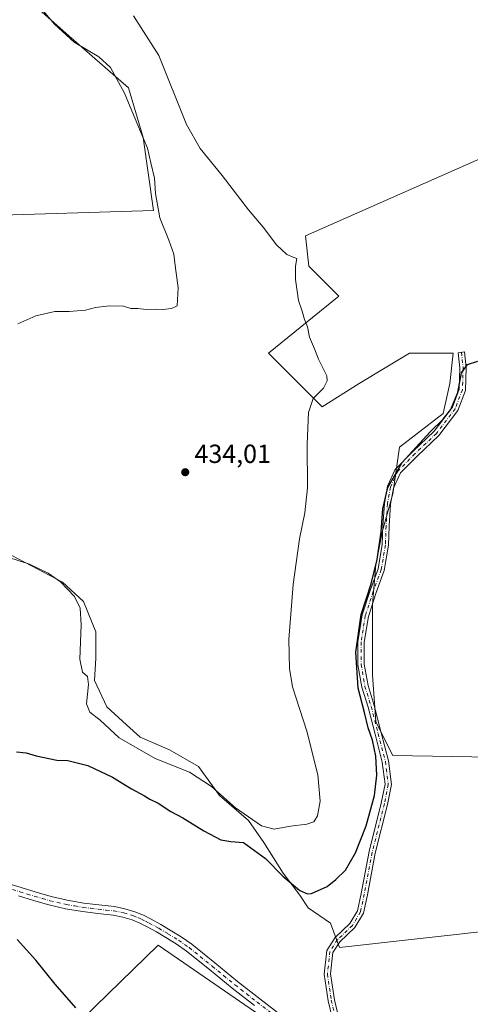
# Model space of a CAD drawing. Units: metres. Extents: x 553047 to 556507, y 4705502 to 4707842.
# Drawn here: x 555896 to 556068, y 4706926 to 4707302 of the extents above; entities that cross this region are included whole.
import ezdxf

# ---------------------------------------------------------------- set-up
doc = ezdxf.new("R2010")
doc.units = ezdxf.units.M
doc.header["$MEASUREMENT"] = 0
doc.linetypes.add('DGN Style 4', pattern=[2.638475, 1.318413, -0.659207, 0.001648, -0.659207])
for name, color, linetype, lineweight in [('Camino Cxs', 7, 'Continuous', 0), ('Camino eje', 30, 'DGN Style 4', 13), ('Comarca CxS', 21, 'Continuous', 0), ('Comunidad Autónoma CxS', 142, 'Continuous', 0), ('Cultivos herbáceos CxS', 92, 'Continuous', 0), ('Cultivos leñosos CxS', 92, 'Continuous', 0), ('Curva de nivel maestra', 30, 'Continuous', 30), ('Curva de nivel normal', 30, 'Continuous', 0), ('Municipio CxS', 4, 'Continuous', 0), ('Pista no pavimentada Cxs', 111, 'Continuous', 0), ('Pista no pavimentada eje', 91, 'DGN Style 4', 0), ('Provincia CxS', 1, 'Continuous', 0), ('Punto de cota en terreno', 7, 'Continuous', 0), ('Rótulo de punto de cota en terreno', 7, 'Continuous', 0)]:
    doc.layers.add(name, color=color, linetype=linetype, lineweight=lineweight)
doc.styles.add('Style-Arial', font='txt')

# ---------------------------------------------------------------- blocks, each defined once
blk = doc.blocks.new('*U11')
at = {"layer": 'Cultivos leñosos CxS', "color": 92, "linetype": 'Continuous', "lineweight": 0}
for points in [[(556112.6868, 4706958.3633, 422.8022), (556018.1149, 4706947.7017, 423.4598), (556014.6219, 4706957.1039, 423.9818), (556006.1552, 4706962.9248, 424.3833), (556002.9802, 4706967.6873, 425.205), (555996.6302, 4706976.154, 426.2319), (555989.2218, 4706987.7957, 428.3189), (555983.401, 4706996.2623, 430.0533), (555972.2885, 4707005.7874, 430.3163), (555964.351, 4707016.8999, 432.0913), (555953.2384, 4707023.2499, 432.6257), (555942.1259, 4707028.0124, 432.5625), (555936.8342, 4707032.7749, 432.5569), (555929.4259, 4707039.6541, 432.9819), (555924.6634, 4707049.7083, 431.3163), (555925.1925, 4707058.175, 431.6654), (555925.1925, 4707068.2292, 431.9016), (555920.43, 4707079.8708, 431.1369), (555912.4925, 4707087.2792, 430.3835), (555888.1508, 4707099.9792, 430.3286)], [(555881.0933, 4707227.1471, 438.6747), (555947.2151, 4707229.1499, 435.6951), (555943.2447, 4707256.9451, 435.1083), (555937.6862, 4707276.0051, 433.6529), (555913.8622, 4707296.6533, 434.4542), (555890.8321, 4707317.3015, 436.6723)], [(556071.6253, 4707248.8407, 427.1413), (556005.0955, 4707219.4147, 428.0169), (556006.3745, 4707207.8999, 428.912), (556017.8891, 4707196.3851, 428.5848), (555991.0211, 4707174.6351, 431.7189), (556011.4913, 4707154.1643, 429.6189), (556025.5649, 4707163.1201, 428.6981), (556044.7563, 4707174.6347, 427.9128), (556061.3887, 4707174.6345, 426.1724), (556060.1091, 4707163.1197, 427.0727), (556057.5499, 4707151.6049, 426.8533), (556040.9173, 4707138.8109, 427.1848), (556038.3583, 4707120.8991, 424.9755), (556034.5197, 4707106.8255, 425.7686), (556031.9607, 4707094.0313, 425.7898), (556030.6809, 4707078.6783, 424.5854), (556030.6807, 4707063.3253, 423.5869), (556030.6803, 4707051.8107, 423.5911), (556031.9595, 4707033.8987, 423.9502), (556038.3563, 4707021.1045, 423.1959), (556113.8415, 4707019.8243, 423.333)]]:
    blk.add_polyline3d(points, dxfattribs=at)
blk = doc.blocks.new('*U13')
at = {"layer": 'Cultivos herbáceos CxS', "color": 92, "linetype": 'Continuous', "lineweight": 0}
for points in [[(555890.8321, 4707317.3015, 436.6723), (555913.8622, 4707296.6533, 434.4542), (555937.6862, 4707276.0051, 433.6529), (555943.2447, 4707256.9451, 435.1083), (555947.2151, 4707229.1499, 435.6951), (555881.0933, 4707227.1471, 438.6747), (555878.5623, 4707256.3255, 439.2619), (555852.5273, 4707253.7854, 440.5557), (555849.3523, 4707244.2604, 440.5465), (555842.3673, 4707220.1304, 439.8124), (555828.3972, 4707206.1604, 440.1907), (555802.9972, 4707183.9353, 439.7675), (555788.3922, 4707181.3953, 440.1429), (555775.0572, 4707187.1103, 440.5724), (555762.3571, 4707196.6353, 440.5019), (555754.7371, 4707204.2553, 440.4665), (555746.4821, 4707208.0654, 440.7218), (555732.512, 4707206.1604, 440.4511), (555717.907, 4707204.2553, 440.695), (555702.032, 4707196.6353, 440.0746), (555691.3404, 4707183.0119, 439.5805), (555683.7, 4707175.3743, 439.5079)], [(555888.1508, 4707099.9792, 430.3286), (555912.4925, 4707087.2792, 430.3835), (555920.43, 4707079.8708, 431.1369), (555925.1925, 4707068.2292, 431.9016), (555925.1925, 4707058.175, 431.6654), (555924.6634, 4707049.7083, 431.3163), (555929.4259, 4707039.6541, 432.9819), (555936.8342, 4707032.7749, 432.5569), (555942.1259, 4707028.0124, 432.5625), (555953.2384, 4707023.2499, 432.6257), (555964.351, 4707016.8999, 432.0913), (555972.2885, 4707005.7874, 430.3163), (555983.401, 4706996.2623, 430.0533), (555989.2218, 4706987.7957, 428.3189), (555996.6302, 4706976.154, 426.2319), (556002.9802, 4706967.6873, 425.205), (556006.1552, 4706962.9248, 424.3833), (556014.6219, 4706957.1039, 423.9818), (556018.1149, 4706947.7017, 423.4598), (556112.6868, 4706958.3633, 422.8022)], [(555971.2301, 4706730.6201, 430.8821), (555964.351, 4706744.3785, 431.1174), (555956.9426, 4706756.0202, 431.2894), (555950.5927, 4706761.841, 431.5003), (555944.2426, 4706767.6619, 431.8171), (555931.0297, 4706774.4075, 432.3152), (555924.1785, 4706799.0567, 431.9532), (555904.6291, 4706822.2207, 432.3784), (555972.1797, 4706859.1747, 422.9845), (556031.5976, 4706891.1997, 421.7861), (556021.4377, 4706900.0898, 422.1262), (556009.3726, 4706907.0748, 422.4713), (555948.9995, 4706948.5903, 423.7), (555915.4407, 4706915.9157, 425.8564), (555897.6125, 4706898.8197, 430.56), (555878.9053, 4706873.5403, 435.411), (555850.0488, 4706826.3353, 435.6161), (555835.5408, 4706831.0739, 435.8177), (555683.0832, 4706856.3501, 442.4807)]]:
    blk.add_polyline3d(points, dxfattribs=at)
blk = doc.blocks.new('5PATER')
at = {"layer": 'Punto de cota en terreno', "linetype": 'Continuous', "lineweight": 0}
h = blk.add_hatch(color=51, dxfattribs=at)
edge = h.paths.add_edge_path()
edge.add_ellipse((0, 0), major_axis=(-0.11, -0.111), ratio=0.999422, start_angle=0, end_angle=360)

msp = doc.modelspace()

# ---------------------------------------------------------------- linework, layer by layer
at = {"layer": 'Camino Cxs', "color": 7, "linetype": 'Continuous', "lineweight": 0}
msp.add_polyline3d([(556016.7183, 4706915.1881, 422.6233), (556013.7731, 4706927.3709, 422.896), (556012.2881, 4706937.6305, 423.3257), (556013.2609, 4706946.6639, 423.5527), (556016.4033, 4706951.5203, 423.5751), (556022.0735, 4706956.9267, 423.3669), (556024.9331, 4706961.7755, 423.1928), (556026.3443, 4706968.3183, 423.112), (556029.3907, 4706984.3449, 423.5032), (556034.0217, 4707002.8693, 423.9278), (556035.4343, 4707010.0609, 423.8076), (556034.4085, 4707018.5237, 424.0893), (556031.6501, 4707029.1635, 424.4391), (556029.0113, 4707039.4549, 425.6515), (556026.6161, 4707047.1727, 424.6156), (556025.1297, 4707055.6853, 425.1315), (556025.1297, 4707064.4825, 425.0775), (556026.7471, 4707074.7251, 425.4972), (556029.8261, 4707084.0961, 425.5928), (556032.8377, 4707092.3457, 425.6931), (556034.3939, 4707101.5523, 425.4129), (556034.6561, 4707108.7653, 425.2517), (556035.1909, 4707117.3213, 425.5814), (556036.4221, 4707123.8879, 425.9246), (556039.3485, 4707130.2979, 425.9139), (556045.9925, 4707137.0777, 425.4142), (556054.1401, 4707144.8311, 425.4501), (556061.1213, 4707154.0099, 425.5459), (556063.7659, 4707160.9361, 425.6251), (556064.0215, 4707169.1143, 425.622), (556063.3697, 4707174.8489, 425.8036), (556065.7545, 4707175.1199, 425.6088), (556066.4257, 4707169.2127, 425.2102), (556066.1521, 4707160.4575, 424.9963), (556063.2405, 4707152.8315, 424.8298), (556055.9341, 4707143.2251, 424.8084), (556047.6775, 4707135.3679, 424.6718), (556041.3569, 4707128.9185, 424.9758), (556038.7271, 4707123.1577, 425.0845), (556037.5769, 4707117.0241, 424.6287), (556037.0535, 4707108.6469, 424.412), (556036.7865, 4707101.3077, 424.4077), (556035.1675, 4707091.7289, 424.7379), (556032.0939, 4707083.3097, 424.421), (556029.0875, 4707074.1597, 424.7084), (556027.5297, 4707064.2941, 423.9158), (556027.5297, 4707055.8933, 423.8019), (556028.9539, 4707047.7371, 423.8143), (556031.3211, 4707040.1091, 424.1145), (556033.9741, 4707029.7629, 423.6388), (556036.7719, 4707018.9713, 423.3282), (556037.8627, 4707009.9717, 423.1075), (556036.3649, 4707002.3467, 423.3374), (556031.7355, 4706983.8293, 422.9998), (556028.6965, 4706967.8411, 422.8263), (556027.1973, 4706960.8903, 422.8675), (556023.9713, 4706955.4201, 423.1224), (556018.2645, 4706949.9787, 423.4678), (556015.5861, 4706945.8393, 423.533), (556014.7067, 4706937.6747, 423.4564), (556016.1323, 4706927.8259, 423.1726), (556019.0077, 4706915.9315, 422.8407)], dxfattribs=at)
msp.add_polyline3d([(556016.7183, 4706915.1881, 422.6233), (556013.7731, 4706927.3709, 422.896), (556012.2881, 4706937.6305, 423.3257), (556013.2609, 4706946.6639, 423.5527), (556016.4033, 4706951.5203, 423.5751), (556022.0735, 4706956.9267, 423.3669), (556024.9331, 4706961.7755, 423.1928), (556026.3443, 4706968.3183, 423.112), (556029.3907, 4706984.3449, 423.5032), (556034.0217, 4707002.8693, 423.9278), (556035.4343, 4707010.0609, 423.8076), (556034.4085, 4707018.5237, 424.0893), (556031.6501, 4707029.1635, 424.4391), (556029.0113, 4707039.4549, 425.6515), (556026.6161, 4707047.1727, 424.6156), (556025.1297, 4707055.6853, 425.1315), (556025.1297, 4707064.4825, 425.0775), (556026.7471, 4707074.7251, 425.4972), (556029.8261, 4707084.0961, 425.5928), (556032.8377, 4707092.3457, 425.6931), (556034.3939, 4707101.5523, 425.4129), (556034.6561, 4707108.7653, 425.2517), (556035.1909, 4707117.3213, 425.5814), (556036.4221, 4707123.8879, 425.9246), (556039.3485, 4707130.2979, 425.9139), (556045.9925, 4707137.0777, 425.4142), (556054.1401, 4707144.8311, 425.4501), (556061.1213, 4707154.0099, 425.5459), (556063.7659, 4707160.9361, 425.6251), (556064.0215, 4707169.1143, 425.622), (556063.3697, 4707174.8489, 425.8036), (556065.7545, 4707175.1199, 425.6088), (556066.4257, 4707169.2127, 425.2102), (556066.1521, 4707160.4575, 424.9963), (556063.2405, 4707152.8315, 424.8298), (556055.9341, 4707143.2251, 424.8084), (556047.6775, 4707135.3679, 424.6718), (556041.3569, 4707128.9185, 424.9758), (556038.7271, 4707123.1577, 425.0845), (556037.5769, 4707117.0241, 424.6287), (556037.0535, 4707108.6469, 424.412), (556036.7865, 4707101.3077, 424.4077), (556035.1675, 4707091.7289, 424.7379), (556032.0939, 4707083.3097, 424.421), (556029.0875, 4707074.1597, 424.7084), (556027.5297, 4707064.2941, 423.9158), (556027.5297, 4707055.8933, 423.8019), (556028.9539, 4707047.7371, 423.8143), (556031.3211, 4707040.1091, 424.1145), (556033.9741, 4707029.7629, 423.6388), (556036.7719, 4707018.9713, 423.3282), (556037.8627, 4707009.9717, 423.1075), (556036.3649, 4707002.3467, 423.3374), (556031.7355, 4706983.8293, 422.9998), (556028.6965, 4706967.8411, 422.8263), (556027.1973, 4706960.8903, 422.8675), (556023.9713, 4706955.4201, 423.1224), (556018.2645, 4706949.9787, 423.4678), (556015.5861, 4706945.8393, 423.533), (556014.7067, 4706937.6747, 423.4564), (556016.1323, 4706927.8259, 423.1726), (556019.0077, 4706915.9315, 422.8407)], dxfattribs=at)
at = {"layer": 'Camino eje', "color": 30, "linetype": 'DGN Style 4', "lineweight": 13}
msp.add_polyline3d([(556064.5621, 4707174.9843, 425.7055), (556065.2235, 4707169.1635, 425.4148), (556064.9589, 4707160.6967, 425.3067), (556062.1809, 4707153.4207, 425.0922), (556055.0371, 4707144.0281, 425.0961), (556046.8349, 4707136.2227, 424.9973), (556040.3527, 4707129.6081, 425.4285), (556037.5745, 4707123.5227, 425.3535), (556036.3839, 4707117.1727, 425.0916), (556035.8547, 4707108.7061, 424.8318), (556035.5901, 4707101.4301, 424.9202), (556034.0027, 4707092.0373, 425.1978), (556030.9599, 4707083.7029, 424.9923), (556027.9173, 4707074.4425, 425.0032), (556026.3297, 4707064.3883, 424.4881), (556026.3297, 4707055.7893, 424.4506), (556027.7849, 4707047.4549, 423.9042), (556030.1663, 4707039.7819, 424.8313), (556032.8121, 4707029.4633, 423.7741), (556035.5901, 4707018.7475, 423.7037), (556036.6485, 4707010.0163, 423.3914), (556035.1933, 4707002.6079, 423.6282), (556030.5631, 4706984.0871, 423.2459), (556027.5203, 4706968.0797, 422.8471), (556026.0651, 4706961.3329, 423.026), (556023.0225, 4706956.1735, 423.2373), (556017.3339, 4706950.7495, 423.5364), (556014.4235, 4706946.2515, 423.5381), (556013.4975, 4706937.6527, 423.3893), (556014.9527, 4706927.5985, 423.0343), (556017.8631, 4706915.5599, 422.6885)], dxfattribs=at)
at = {"layer": 'Comarca CxS', "color": 21, "linetype": 'Continuous', "lineweight": 0}
msp.add_3dface([(556488.23, 4705528.81), (553064.56, 4705502.09), (553046.96, 4707815.3), (556469.5, 4707842.01)], dxfattribs=at)
at = {"layer": 'Comunidad Autónoma CxS', "color": 142, "linetype": 'Continuous', "lineweight": 0}
msp.add_3dface([(556488.23, 4705528.81), (553064.56, 4705502.09), (553046.96, 4707815.3), (556469.5, 4707842.01)], dxfattribs=at)
at = {"layer": 'Cultivos herbáceos CxS', "color": 92, "linetype": 'Continuous', "lineweight": 0}
for points in [[(555762.939, 4707378.8861, 454.7137), (555818.1645, 4707372.3919, 446.0485), (555849.5281, 4707369.3559, 443.0708), (555849.5275, 4707344.9175, 442.4401), (555853.507, 4707325.2435, 441.6508), (555863.8311, 4707331.5969, 437.8003), (555870.3719, 4707333.8861, 436.477), (555879.7142, 4707337.1561, 434.4091), (555890.8321, 4707317.3015, 436.6723), (555913.8622, 4707296.6533, 434.4542), (555937.6862, 4707276.0051, 433.6529), (555943.2447, 4707256.9451, 435.1083), (555947.2151, 4707229.1499, 435.6951), (555881.0933, 4707227.1471, 438.6747)], [(555859.1111, 4707140.4882, 434.2727), (555837.3605, 4707104.2469, 431.9995), (555860.6341, 4707104.7417, 430.5092), (555888.1508, 4707099.9792, 430.3286), (555912.4925, 4707087.2792, 430.3835), (555920.43, 4707079.8708, 431.1369), (555925.1925, 4707068.2292, 431.9016), (555925.1925, 4707058.175, 431.6654), (555924.6634, 4707049.7083, 431.3163), (555929.4259, 4707039.6541, 432.9819), (555936.8342, 4707032.7749, 432.5569), (555942.1259, 4707028.0124, 432.5625), (555953.2384, 4707023.2499, 432.6257), (555964.351, 4707016.8999, 432.0913), (555972.2885, 4707005.7874, 430.3163), (555983.401, 4706996.2623, 430.0533), (555989.2218, 4706987.7957, 428.3189), (555996.6302, 4706976.154, 426.2319), (556002.9802, 4706967.6873, 425.205), (556006.1552, 4706962.9248, 424.3833), (556014.6219, 4706957.1039, 423.9818), (556018.1149, 4706947.7017, 423.4598), (556112.6868, 4706958.3633, 422.8022)], [(555972.1797, 4706859.1747, 422.9845), (556031.5976, 4706891.1997, 421.7861), (556021.4377, 4706900.0898, 422.1262), (556009.3726, 4706907.0748, 422.4713), (555948.9995, 4706948.5903, 423.7), (555915.4407, 4706915.9157, 425.8564)], [(555972.1797, 4706859.1747, 422.9845), (556031.5976, 4706891.1997, 421.7861), (556021.4377, 4706900.0898, 422.1262), (556009.3726, 4706907.0748, 422.4713), (555948.9995, 4706948.5903, 423.7), (555915.4407, 4706915.9157, 425.8564)]]:
    msp.add_polyline3d(points, dxfattribs=at)
msp.add_polyline3d([(555972.1797, 4706859.1747, 422.9845), (555915.4407, 4706915.9157, 425.8564), (555948.9995, 4706948.5903, 423.7), (556009.3726, 4706907.0748, 422.4713), (556021.4377, 4706900.0898, 422.1262), (556031.5976, 4706891.1997, 421.7861)], close=True, dxfattribs=at)
at = {"layer": 'Cultivos leñosos CxS', "color": 92, "linetype": 'Continuous', "lineweight": 0}
for points in [[(555762.939, 4707378.8861, 454.7137), (555818.1645, 4707372.3919, 446.0485), (555849.5281, 4707369.3559, 443.0708), (555849.5275, 4707344.9175, 442.4401), (555853.507, 4707325.2435, 441.6508), (555863.8311, 4707331.5969, 437.8003), (555870.3719, 4707333.8861, 436.477), (555879.7142, 4707337.1561, 434.4091), (555890.8321, 4707317.3015, 436.6723), (555913.8622, 4707296.6533, 434.4542), (555937.6862, 4707276.0051, 433.6529), (555943.2447, 4707256.9451, 435.1083), (555947.2151, 4707229.1499, 435.6951), (555881.0933, 4707227.1471, 438.6747)], [(556113.8415, 4707019.8243, 423.333), (556038.3563, 4707021.1045, 423.1959), (556031.9595, 4707033.8987, 423.9502), (556030.6803, 4707051.8107, 423.5911), (556030.6807, 4707063.3253, 423.5869), (556030.6809, 4707078.6783, 424.5854), (556031.9607, 4707094.0313, 425.7898), (556034.5197, 4707106.8255, 425.7686), (556038.3583, 4707120.8991, 424.9755), (556040.9173, 4707138.8109, 427.1848), (556057.5499, 4707151.6049, 426.8533), (556060.1091, 4707163.1197, 427.0727), (556061.3887, 4707174.6345, 426.1724), (556044.7563, 4707174.6347, 427.9128), (556025.5649, 4707163.1201, 428.6981), (556011.4913, 4707154.1643, 429.6189), (555991.0211, 4707174.6351, 431.7189), (556017.8891, 4707196.3851, 428.5848), (556006.3745, 4707207.8999, 428.912), (556005.0955, 4707219.4147, 428.0169), (556071.6253, 4707248.8407, 427.1413)], [(556071.6253, 4707248.8407, 427.1413), (556005.0955, 4707219.4147, 428.0169), (556006.3745, 4707207.8999, 428.912), (556017.8891, 4707196.3851, 428.5848), (555991.0211, 4707174.6351, 431.7189), (556011.4913, 4707154.1643, 429.6189), (556025.5649, 4707163.1201, 428.6981), (556044.7563, 4707174.6347, 427.9128), (556061.3887, 4707174.6345, 426.1724), (556060.1091, 4707163.1197, 427.0727), (556057.5499, 4707151.6049, 426.8533), (556040.9173, 4707138.8109, 427.1848), (556038.3583, 4707120.8991, 424.9755), (556034.5197, 4707106.8255, 425.7686), (556031.9607, 4707094.0313, 425.7898), (556030.6809, 4707078.6783, 424.5854), (556030.6807, 4707063.3253, 423.5869), (556030.6803, 4707051.8107, 423.5911), (556031.9595, 4707033.8987, 423.9502), (556038.3563, 4707021.1045, 423.1959), (556113.8415, 4707019.8243, 423.333)], [(556071.6253, 4707248.8407, 427.1413), (556005.0955, 4707219.4147, 428.0169), (556006.3745, 4707207.8999, 428.912), (556017.8891, 4707196.3851, 428.5848), (555991.0211, 4707174.6351, 431.7189), (556011.4913, 4707154.1643, 429.6189), (556025.5649, 4707163.1201, 428.6981), (556044.7563, 4707174.6347, 427.9128), (556061.3887, 4707174.6345, 426.1724), (556060.1091, 4707163.1197, 427.0727), (556057.5499, 4707151.6049, 426.8533), (556040.9173, 4707138.8109, 427.1848), (556038.3583, 4707120.8991, 424.9755), (556034.5197, 4707106.8255, 425.7686), (556031.9607, 4707094.0313, 425.7898), (556030.6809, 4707078.6783, 424.5854), (556030.6807, 4707063.3253, 423.5869), (556030.6803, 4707051.8107, 423.5911), (556031.9595, 4707033.8987, 423.9502), (556038.3563, 4707021.1045, 423.1959), (556113.8415, 4707019.8243, 423.333)], [(555859.1111, 4707140.4882, 434.2727), (555837.3605, 4707104.2469, 431.9995), (555860.6341, 4707104.7417, 430.5092), (555888.1508, 4707099.9792, 430.3286), (555912.4925, 4707087.2792, 430.3835), (555920.43, 4707079.8708, 431.1369), (555925.1925, 4707068.2292, 431.9016), (555925.1925, 4707058.175, 431.6654), (555924.6634, 4707049.7083, 431.3163), (555929.4259, 4707039.6541, 432.9819), (555936.8342, 4707032.7749, 432.5569), (555942.1259, 4707028.0124, 432.5625), (555953.2384, 4707023.2499, 432.6257), (555964.351, 4707016.8999, 432.0913), (555972.2885, 4707005.7874, 430.3163), (555983.401, 4706996.2623, 430.0533), (555989.2218, 4706987.7957, 428.3189), (555996.6302, 4706976.154, 426.2319), (556002.9802, 4706967.6873, 425.205), (556006.1552, 4706962.9248, 424.3833), (556014.6219, 4706957.1039, 423.9818), (556018.1149, 4706947.7017, 423.4598), (556112.6868, 4706958.3633, 422.8022)]]:
    msp.add_polyline3d(points, dxfattribs=at)
at = {"layer": 'Curva de nivel maestra', "color": 30, "linetype": 'Continuous', "lineweight": 30, "elevation": 425, "flags": 128}
for points in [[(555894.87, 4707022.5101), (555898.57, 4707022.1001), (555902.38, 4707020.9401), (555910.32, 4707019.2201), (555914.56, 4707019.1701), (555922.14, 4707017.2101), (555931.48, 4707012.7201), (555938.78, 4707008.3401), (555943.79, 4707005.6901), (555945.76, 4707004.3301), (555948.91, 4707002.8101), (555953.8, 4706999.7001), (555958.35, 4706997.2501), (555966.37, 4706992.2801), (555972.85, 4706988.8601), (555976.6, 4706988.2301), (555981.52, 4706987.8601), (555989.86, 4706981.7801), (555996.46, 4706975.0501), (556002.93, 4706969.5201), (556005.87, 4706968.1901), (556007.42, 4706968.3601), (556013.36, 4706971.0901), (556016.71, 4706973.7701), (556020.34, 4706977.2301), (556024.14, 4706983.9401), (556028.24, 4706994.1701), (556031.4, 4707005.7301), (556032.35, 4707013.6101), (556031.99, 4707020.8401), (556030.68, 4707026.9401), (556029.03, 4707031.5701), (556027.59, 4707037.4301), (556025.24, 4707046.8101), (556024.25, 4707060.5601), (556026.37, 4707074.8401), (556030.12, 4707086.6301), (556032.45, 4707095.9301), (556033.92, 4707106.5001), (556034.56, 4707115.2601), (556036.52, 4707123.3801), (556042.01, 4707132.8901), (556052.61, 4707144.5901), (556057.6, 4707149.4001), (556060.48, 4707153.2101), (556063.19, 4707159.6801), (556064.59, 4707167.1301), (556066.83, 4707170.3101), (556070.82, 4707171.6601)], [(555917.58, 4706924.7601), (555909.63, 4706933.7301), (555902.31, 4706942.8801), (555895.23, 4706950.8001)]]:
    msp.add_lwpolyline(points, dxfattribs=at)
at = {"layer": 'Curva de nivel normal', "color": 30, "linetype": 'Continuous', "lineweight": 0, "flags": 128}
for points, elevation in [([(555894.49, 4707318.0001), (555909.43, 4707300.2801), (555916.88, 4707293.4101), (555926.26, 4707287.7801), (555930.8, 4707283.7201), (555936.16, 4707273.9001), (555942.03, 4707259.6001), (555944.92, 4707252.9401), (555946.2, 4707247.2701), (555947.56, 4707241.4901), (555947.98, 4707235.6001), (555949.62, 4707226.3101), (555953.06, 4707217.8601), (555954.87, 4707212.4501), (555955.38, 4707208.0701), (555956.51, 4707199.6101), (555956.16, 4707192.7301), (555954.08, 4707191.7001), (555950.74, 4707191.3501), (555948.02, 4707191.5201), (555944.32, 4707191.2701), (555941.18, 4707191.7201), (555938.53, 4707191.6601), (555935.74, 4707192.5901), (555930.41, 4707192.7601), (555925.03, 4707192.1201), (555921.24, 4707191.1001), (555914.97, 4707190.5501), (555909.5, 4707190.5401), (555902.35, 4707188.9701), (555895.42, 4707185.8901)], 435), ([(555891.57, 4707096.7801), (555899.91, 4707094.0501), (555907.02, 4707090.7201), (555911.67, 4707087.3201), (555917, 4707081.7501), (555919.25, 4707077.3001), (555919.58, 4707070.9701), (555919.07, 4707057.8701), (555920.04, 4707052.8801), (555921.94, 4707051.1601), (555922.39, 4707048.1601), (555921.62, 4707040.7601), (555922.89, 4707037.5701), (555926.84, 4707034.5001), (555934.07, 4707027.7901), (555947.86, 4707019.8901), (555960.83, 4707014.7301), (555969.34, 4707009.2501), (555978.49, 4707001.0601), (555988.38, 4706994.1601), (555993.16, 4706992.8901), (555999.4, 4706994.1001), (556005.57, 4706994.8501), (556008.28, 4706995.6701), (556009.7, 4706998.0001), (556010.74, 4707003.6401), (556009.87, 4707013.7101), (556005.68, 4707030.3601), (556000.2, 4707047.3001), (555999.03, 4707054.2901), (555998.71, 4707065.3401), (556000.44, 4707086.3001), (556002.78, 4707103.7501), (556004.92, 4707113.7401), (556005.91, 4707123.2801), (556005.74, 4707139.9201), (556006.27, 4707151.9601), (556008.02, 4707157.2901), (556011.98, 4707161.2901), (556013.41, 4707164.1501), (556013.22, 4707165.9601), (556010.03, 4707172.3801), (556008.56, 4707176.3101), (556006.62, 4707180.8301), (556005.85, 4707184.6901), (556004.74, 4707187.4801), (556003.81, 4707190.6601), (556002.5, 4707194.7101), (556001.26, 4707202.8001), (556001.28, 4707207.8601), (556001.84, 4707210.8201), (556000.4, 4707211.2601), (555998.06, 4707212.3401), (555994.09, 4707216.0801), (555988.98, 4707222.8101), (555983.38, 4707229.3801), (555973.32, 4707242.4701), (555964.98, 4707252.8401), (555959.8, 4707262.0001), (555949.14, 4707288.3401), (555939.56, 4707303.4101)], 430)]:
    msp.add_lwpolyline(points, dxfattribs=dict(at, elevation=elevation))
at = {"layer": 'Municipio CxS', "color": 4, "linetype": 'Continuous', "lineweight": 0}
msp.add_3dface([(556488.23, 4705528.81), (553064.56, 4705502.09), (553046.96, 4707815.3), (556469.5, 4707842.01)], dxfattribs=at)
at = {"layer": 'Pista no pavimentada Cxs', "color": 111, "linetype": 'Continuous', "lineweight": 0}
for points in [[(555888.6301, 4706973.1201, 424.7446), (555896.6601, 4706970.6101, 424.8748), (555902.4101, 4706968.8601, 424.6606), (555908.1001, 4706967.2001, 424.4061), (555914.3001, 4706965.7801, 424.498), (555920.5801, 4706964.6901, 424.4331), (555926.3101, 4706964.0201, 424.4446), (555932.2801, 4706963.3501, 424.1572), (555936.2101, 4706962.5601, 423.9557), (555940.0801, 4706961.3901, 423.912), (555943.2901, 4706960.0701, 423.8291), (555946.3101, 4706958.5601, 423.7435), (555949.9501, 4706956.5301, 423.7063), (555953.5001, 4706954.4301, 423.6008), (555957.6501, 4706951.8601, 423.5176), (555961.7301, 4706949.0301, 423.4478), (555970.5601, 4706941.8701, 423.2898), (555979.2401, 4706934.7801, 423.1529), (555987.6701, 4706928.2101, 422.9936), (555996.1301, 4706921.6401, 422.7798)], [(555888.6301, 4706973.1201, 424.7446), (555896.6601, 4706970.6101, 424.8748), (555902.4101, 4706968.8601, 424.6606), (555908.1001, 4706967.2001, 424.4061), (555914.3001, 4706965.7801, 424.498), (555920.5801, 4706964.6901, 424.4331), (555926.3101, 4706964.0201, 424.4446), (555932.2801, 4706963.3501, 424.1572), (555936.2101, 4706962.5601, 423.9557), (555940.0801, 4706961.3901, 423.912), (555943.2901, 4706960.0701, 423.8291), (555946.3101, 4706958.5601, 423.7435), (555949.9501, 4706956.5301, 423.7063), (555953.5001, 4706954.4301, 423.6008), (555957.6501, 4706951.8601, 423.5176), (555961.7301, 4706949.0301, 423.4478), (555970.5601, 4706941.8701, 423.2898), (555979.2401, 4706934.7801, 423.1529), (555987.6701, 4706928.2101, 422.9936), (555996.1301, 4706921.6401, 422.7798)], [(555985.6601, 4706925.6201, 422.9292), (555977.2001, 4706932.2101, 423.1252), (555968.4901, 4706939.3301, 423.2172), (555959.7601, 4706946.4101, 423.404), (555955.8501, 4706949.1201, 423.5033), (555951.8101, 4706951.6201, 423.7188), (555948.3201, 4706953.6801, 424.0624), (555944.7801, 4706955.6501, 423.9919), (555941.9301, 4706957.0801, 424.0461), (555938.9701, 4706958.2901, 424.2831), (555935.4101, 4706959.3701, 424.3573), (555931.7701, 4706960.1001, 424.4331), (555925.9401, 4706960.7601, 424.5911), (555920.1101, 4706961.4501, 424.6615), (555913.6601, 4706962.5601, 425.0197), (555907.2801, 4706964.0201, 424.6474), (555901.4701, 4706965.7101, 425.0275), (555895.6901, 4706967.4801, 425.8094)], [(555985.6601, 4706925.6201, 422.9292), (555977.2001, 4706932.2101, 423.1252), (555968.4901, 4706939.3301, 423.2172), (555959.7601, 4706946.4101, 423.404), (555955.8501, 4706949.1201, 423.5033), (555951.8101, 4706951.6201, 423.7188), (555948.3201, 4706953.6801, 424.0624), (555944.7801, 4706955.6501, 423.9919), (555941.9301, 4706957.0801, 424.0461), (555938.9701, 4706958.2901, 424.2831), (555935.4101, 4706959.3701, 424.3573), (555931.7701, 4706960.1001, 424.4331), (555925.9401, 4706960.7601, 424.5911), (555920.1101, 4706961.4501, 424.6615), (555913.6601, 4706962.5601, 425.0197), (555907.2801, 4706964.0201, 424.6474), (555901.4701, 4706965.7101, 425.0275), (555895.6901, 4706967.4801, 425.8094)]]:
    msp.add_polyline3d(points, dxfattribs=at)
at = {"layer": 'Pista no pavimentada eje', "color": 91, "linetype": 'DGN Style 4', "lineweight": 0}
msp.add_polyline3d([(555888.1351, 4706971.5601, 425.1181), (555896.1751, 4706969.0451, 425.3217), (555899.0501, 4706968.1701, 425.1322), (555901.9401, 4706967.2851, 424.8784), (555904.7851, 4706966.4551, 424.683), (555907.6901, 4706965.6101, 424.5256), (555913.9801, 4706964.1701, 424.7622), (555917.1201, 4706963.6251, 424.8527), (555920.3451, 4706963.0701, 424.6487), (555923.2601, 4706962.7251, 424.4692), (555926.1251, 4706962.3901, 424.5911), (555929.0401, 4706962.0601, 424.5151), (555932.0251, 4706961.7251, 424.2866), (555935.8101, 4706960.9651, 424.1591), (555939.5251, 4706959.8401, 424.0824), (555941.1301, 4706959.1801, 424.0124), (555942.6101, 4706958.5751, 423.9196), (555944.1201, 4706957.8201, 423.8744), (555945.5451, 4706957.1051, 423.8459), (555949.1351, 4706955.1051, 423.862), (555952.6551, 4706953.0251, 423.6466), (555956.7501, 4706950.4901, 423.5153), (555960.7451, 4706947.7201, 423.4594), (555969.5251, 4706940.6001, 423.2656), (555973.8651, 4706937.0551, 423.234), (555978.2201, 4706933.4951, 423.1559), (555986.6651, 4706926.9151, 422.9791), (555995.1251, 4706920.3451, 422.7505)], dxfattribs=at)
at = {"layer": 'Provincia CxS', "color": 1, "linetype": 'Continuous', "lineweight": 0}
msp.add_3dface([(556488.23, 4705528.81), (553064.56, 4705502.09), (553046.96, 4707815.3), (556469.5, 4707842.01)], dxfattribs=at)

# ---------------------------------------------------------------- block references
at = {"layer": 'Cultivos herbáceos CxS', "color": 92, "linetype": 'Continuous', "lineweight": 0}
msp.add_blockref('*U13', (0, 0), dxfattribs=at)
at = {"layer": 'Cultivos leñosos CxS', "color": 92, "linetype": 'Continuous', "lineweight": 0}
msp.add_blockref('*U11', (0, 0), dxfattribs=at)
at = {"layer": 'Punto de cota en terreno', "color": 7, "linetype": 'Continuous', "lineweight": 0, "xscale": 10, "yscale": 10, "zscale": 10}
msp.add_blockref('5PATER', (555959.26, 4707129.21, 434.01), dxfattribs=at)

# ---------------------------------------------------------------- texts
at = {"layer": 'Rótulo de punto de cota en terreno', "color": 7, "linetype": 'Continuous', "lineweight": 0, "style": 'Style-Arial'}
msp.add_text('434,01', height=7, dxfattribs=at).set_placement((555962.7878, 4707132.7378))

doc.saveas('drawing.dxf')
